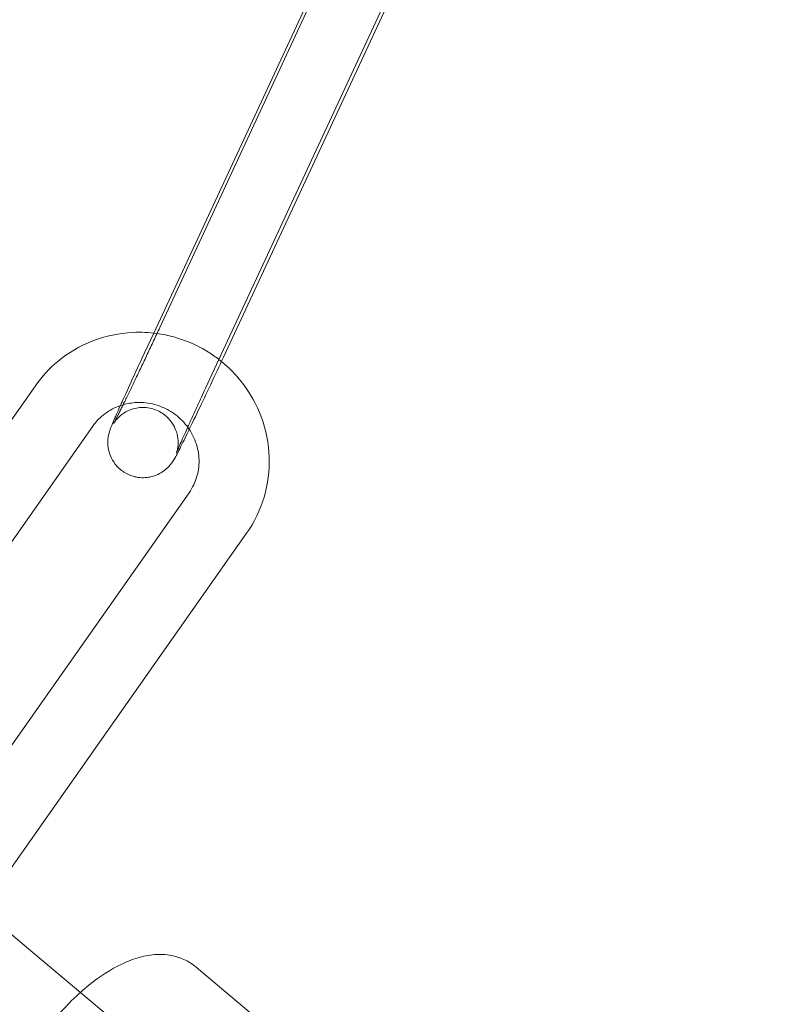
# Model space of a CAD drawing. Units: millimetres. Extents: x -28208 to 7871, y -22262 to -5654.
# Drawn here: x -24986 to -24954, y -14054 to -14012 of the extents above; entities that cross this region are included whole.
import ezdxf

# ---------------------------------------------------------------- set-up
doc = ezdxf.new("R2010")
doc.units = ezdxf.units.MM

# ---------------------------------------------------------------- blocks, each defined once
blk = doc.blocks.new('A$Ce6d4669a')
at = {"color": 0, "linetype": 'Continuous', "lineweight": 0}
for p, q in [((-14893.86, 16185.83), (-14902.543, 16167.13)), ((-14891.139, 16184.566), (-14899.822, 16165.867)), ((-14902.803, 16166.892), (-14895.24, 16183.181)), ((-14900.586, 16164.545), (-14891.903, 16183.244)), ((-14903.307, 16165.808), (-14902.803, 16166.892)), ((-14907.855, 16164.643), (-14919.671, 16147.836)), ((-14905.401, 16162.917), (-14916.471, 16147.172)), ((-14911.194, 16145.987), (-14901.294, 16160.067)), ((-14910.142, 16142.268), (-14898.84, 16158.342)), ((-14907.963, 16140.44), (-14913.938, 16145.454)), ((-14902.122, 16135.539), (-14907.963, 16140.44)), ((-14900.996, 16139.816), (-14894.198, 16134.111))]:
    blk.add_line(p, q, dxfattribs=at)
for radius in [250, 225]:
    blk.add_arc((-15020.747, 16233.119), radius, 270, 90, dxfattribs=at)
for points, knots in [([(-14902.543, 16167.13), (-14902.587, 16167.037), (-14902.63, 16166.943), (-14902.719, 16166.754), (-14902.763, 16166.658), (-14902.853, 16166.466), (-14902.898, 16166.37), (-14902.987, 16166.179), (-14903.032, 16166.085), (-14903.12, 16165.897), (-14903.164, 16165.804), (-14903.252, 16165.618), (-14903.296, 16165.525), (-14903.383, 16165.341), (-14903.426, 16165.25), (-14903.511, 16165.073), (-14903.552, 16164.986), (-14903.633, 16164.816), (-14903.673, 16164.733), (-14903.751, 16164.57), (-14903.79, 16164.49), (-14903.865, 16164.334), (-14903.902, 16164.258), (-14903.972, 16164.113), (-14904.006, 16164.043), (-14904.071, 16163.909), (-14904.102, 16163.846), (-14904.162, 16163.724), (-14904.191, 16163.665), (-14904.246, 16163.554), (-14904.272, 16163.502), (-14904.321, 16163.404), (-14904.344, 16163.359), (-14904.404, 16163.24), (-14904.438, 16163.175), (-14904.487, 16163.081), (-14904.504, 16163.049), (-14904.516, 16163.029), (-14904.517, 16163.025), (-14904.517, 16163.025)], [6.091912, 6.091912, 6.091912, 6.091912, 6.170858, 6.170858, 6.250823, 6.250823, 6.330786, 6.330786, 6.409728, 6.409728, 6.488679, 6.488679, 6.568665, 6.568665, 6.648664, 6.648664, 6.727652, 6.727652, 6.806289, 6.806289, 6.88598, 6.88598, 6.965709, 6.965709, 7.044447, 7.044447, 7.121891, 7.121891, 7.20044, 7.20044, 7.279095, 7.279095, 7.356793, 7.356793, 7.501795, 7.501795, 7.625725, 7.625725, 7.669599, 7.669599, 7.669599, 7.669599]), ([(-14902.662, 16166.874), (-14903.005, 16166.922), (-14903.352, 16166.937), (-14904.281, 16166.891), (-14904.86, 16166.768), (-14905.946, 16166.347), (-14906.453, 16166.049), (-14907.261, 16165.378), (-14907.584, 16165.028), (-14907.855, 16164.643)], [4.591729, 4.591729, 4.591729, 4.591729, 4.781563, 4.781563, 5.10293, 5.10293, 5.422224, 5.422224, 5.681834, 5.681834, 5.681834, 5.681834]), ([(-14899.911, 16165.677), (-14900.051, 16165.791), (-14900.198, 16165.899), (-14900.84, 16166.324), (-14901.383, 16166.571), (-14902.184, 16166.792), (-14902.422, 16166.841), (-14902.662, 16166.874)], [4.0359049, 4.0359049, 4.0359049, 4.0359049, 4.1354668, 4.1354668, 4.4587061, 4.4587061, 4.5917287, 4.5917287, 4.5917287, 4.5917287]), ([(-14899.822, 16165.867), (-14900.001, 16165.482), (-14900.186, 16165.085), (-14900.552, 16164.31), (-14900.731, 16163.931), (-14901.068, 16163.227), (-14901.225, 16162.902), (-14901.501, 16162.336), (-14901.62, 16162.096), (-14901.822, 16161.7), (-14901.819, 16161.661), (-14902.018, 16161.368), (-14902.032, 16161.348), (-14902.076, 16161.29), (-14902.107, 16161.249), (-14902.221, 16161.13), (-14902.282, 16161.059), (-14902.513, 16160.912), (-14902.591, 16160.867), (-14902.775, 16160.793), (-14902.863, 16160.764), (-14903.128, 16160.712), (-14903.333, 16160.699), (-14903.717, 16160.777), (-14903.881, 16160.839), (-14904.163, 16161.006), (-14904.282, 16161.108), (-14904.482, 16161.329), (-14904.555, 16161.447), (-14904.676, 16161.693), (-14904.708, 16161.809), (-14904.761, 16162.054), (-14904.762, 16162.15), (-14904.761, 16162.342), (-14904.751, 16162.406), (-14904.734, 16162.514), (-14904.725, 16162.55), (-14904.709, 16162.62), (-14904.701, 16162.648), (-14904.68, 16162.716), (-14904.67, 16162.746), (-14904.617, 16162.895), (-14904.577, 16162.99), (-14904.445, 16163.301), (-14904.347, 16163.525), (-14904.227, 16163.794)], [6.091912, 6.091912, 6.091912, 6.091912, 6.414097, 6.414097, 6.736179, 6.736179, 7.059456, 7.059456, 7.38775, 7.38775, 7.751571, 7.751571, 7.774905, 7.774905, 7.804578, 7.804578, 7.82772, 7.82772, 7.836207, 7.836207, 7.84182, 7.84182, 7.849966, 7.849966, 7.855602, 7.855602, 7.86098, 7.86098, 7.867246, 7.867246, 7.875918, 7.875918, 7.889922, 7.889922, 7.911618, 7.911618, 7.935315, 7.935315, 7.966099, 7.966099, 8.024148, 8.024148, 8.273837, 8.273837, 8.594512, 8.594512, 8.594512, 8.594512]), ([(-14904.227, 16163.794), (-14904.204, 16163.846), (-14904.18, 16163.9), (-14904.024, 16164.247), (-14903.871, 16164.583), (-14903.579, 16165.22), (-14903.445, 16165.511), (-14903.307, 16165.808)], [8.5945115, 8.5945115, 8.5945115, 8.5945115, 8.6566855, 8.6566855, 8.9847353, 8.9847353, 9.2335046, 9.2335046, 9.2335046, 9.2335046]), ([(-14898.84, 16158.342), (-14898.509, 16158.812), (-14898.255, 16159.336), (-14897.927, 16160.439), (-14897.853, 16161.017), (-14897.891, 16162.172), (-14898.004, 16162.747), (-14898.405, 16163.839), (-14898.694, 16164.354), (-14899.309, 16165.13), (-14899.596, 16165.421), (-14899.911, 16165.677)], [2.540241, 2.540241, 2.540241, 2.540241, 2.856932, 2.856932, 3.173937, 3.173937, 3.492469, 3.492469, 3.813074, 3.813074, 4.035905, 4.035905, 4.035905, 4.035905]), ([(-14904.517, 16163.025), (-14904.517, 16163.025), (-14904.516, 16163.027), (-14904.511, 16163.037), (-14904.506, 16163.045), (-14904.491, 16163.066), (-14904.485, 16163.076), (-14904.463, 16163.107), (-14904.446, 16163.131), (-14904.392, 16163.197), (-14904.363, 16163.233), (-14904.254, 16163.34), (-14904.184, 16163.416), (-14903.927, 16163.56), (-14903.844, 16163.601), (-14903.658, 16163.663), (-14903.569, 16163.686), (-14903.306, 16163.723), (-14903.106, 16163.723), (-14902.739, 16163.63), (-14902.581, 16163.562), (-14902.31, 16163.386), (-14902.198, 16163.282), (-14902.009, 16163.056), (-14901.942, 16162.938), (-14901.83, 16162.691), (-14901.803, 16162.577), (-14901.759, 16162.338), (-14901.76, 16162.246), (-14901.765, 16162.074), (-14901.775, 16162.017), (-14901.789, 16161.931), (-14901.796, 16161.902), (-14901.807, 16161.854), (-14901.812, 16161.836), (-14901.822, 16161.802), (-14901.826, 16161.791), (-14901.833, 16161.769), (-14901.834, 16161.767), (-14901.831, 16161.775), (-14901.821, 16161.802), (-14901.776, 16161.911), (-14901.728, 16162.024), (-14901.588, 16162.346), (-14901.486, 16162.576), (-14901.334, 16162.913), (-14901.301, 16162.985), (-14901.233, 16163.135), (-14901.198, 16163.213), (-14901.125, 16163.373), (-14901.088, 16163.455), (-14901.012, 16163.621), (-14900.973, 16163.705), (-14900.823, 16164.032), (-14900.706, 16164.286), (-14900.586, 16164.545)], [7.669599, 7.669599, 7.669599, 7.669599, 7.703247, 7.703247, 7.738776, 7.738776, 7.75907, 7.75907, 7.788019, 7.788019, 7.809168, 7.809168, 7.830778, 7.830778, 7.838206, 7.838206, 7.843215, 7.843215, 7.850756, 7.850756, 7.856283, 7.856283, 7.861712, 7.861712, 7.868184, 7.868184, 7.877335, 7.877335, 7.892293, 7.892293, 7.913831, 7.913831, 7.934705, 7.934705, 7.958488, 7.958488, 7.992341, 7.992341, 8.051568, 8.051568, 8.17341, 8.17341, 8.403603, 8.403603, 8.700824, 8.700824, 8.778688, 8.778688, 8.857511, 8.857511, 8.9363, 8.9363, 9.014075, 9.014075, 9.233505, 9.233505, 9.233505, 9.233505]), ([(-14904.11, 16163.831), (-14904.172, 16163.813), (-14904.234, 16163.792), (-14904.539, 16163.678), (-14904.767, 16163.547), (-14905.132, 16163.249), (-14905.278, 16163.091), (-14905.401, 16162.917)], [5.0126581, 5.0126581, 5.0126581, 5.0126581, 5.0919766, 5.0919766, 5.4137984, 5.4137984, 5.6818341, 5.6818341, 5.6818341, 5.6818341]), ([(-14901.285, 16162.779), (-14901.338, 16162.858), (-14901.395, 16162.935), (-14901.625, 16163.208), (-14901.825, 16163.383), (-14902.268, 16163.665), (-14902.511, 16163.772), (-14903.016, 16163.907), (-14903.278, 16163.936), (-14903.731, 16163.916), (-14903.924, 16163.884), (-14904.11, 16163.831)], [3.728945, 3.728945, 3.728945, 3.728945, 3.842856, 3.842856, 4.155054, 4.155054, 4.465226, 4.465226, 4.776533, 4.776533, 5.012658, 5.012658, 5.012658, 5.012658]), ([(-14901.294, 16160.067), (-14901.143, 16160.282), (-14901.029, 16160.523), (-14900.886, 16161.03), (-14900.857, 16161.296), (-14900.889, 16161.824), (-14900.949, 16162.085), (-14901.112, 16162.488), (-14901.191, 16162.638), (-14901.285, 16162.779)], [2.540241, 2.540241, 2.540241, 2.540241, 2.871613, 2.871613, 3.201606, 3.201606, 3.525666, 3.525666, 3.728945, 3.728945, 3.728945, 3.728945]), ([(-14905.931, 16138.735), (-14905.695, 16138.946), (-14905.452, 16139.143), (-14904.756, 16139.645), (-14904.296, 16139.911), (-14903.56, 16140.194), (-14903.301, 16140.27), (-14902.804, 16140.349), (-14902.572, 16140.364), (-14901.975, 16140.318), (-14901.591, 16140.213), (-14901.16, 16139.944), (-14901.076, 16139.882), (-14900.996, 16139.816)], [3.469118, 3.469118, 3.469118, 3.469118, 3.67977, 3.67977, 4.060508, 4.060508, 4.258233, 4.258233, 4.419022, 4.419022, 4.652855, 4.652855, 4.712389, 4.712389, 4.712389, 4.712389]), ([(-14907.859, 16136.437), (-14907.747, 16136.618), (-14907.627, 16136.797), (-14907.18, 16137.426), (-14906.817, 16137.86), (-14906.267, 16138.423), (-14906.101, 16138.583), (-14905.931, 16138.735)], [2.8140677, 2.8140677, 2.8140677, 2.8140677, 2.9556408, 2.9556408, 3.3178238, 3.3178238, 3.4691176, 3.4691176, 3.4691176, 3.4691176])]:
    blk.add_open_spline(points, degree=3, knots=knots, dxfattribs=at)

msp = doc.modelspace()

# ---------------------------------------------------------------- block references
msp.add_blockref('A$Ce6d4669a', (-10077.857, -30192.415))

doc.saveas('drawing.dxf')
